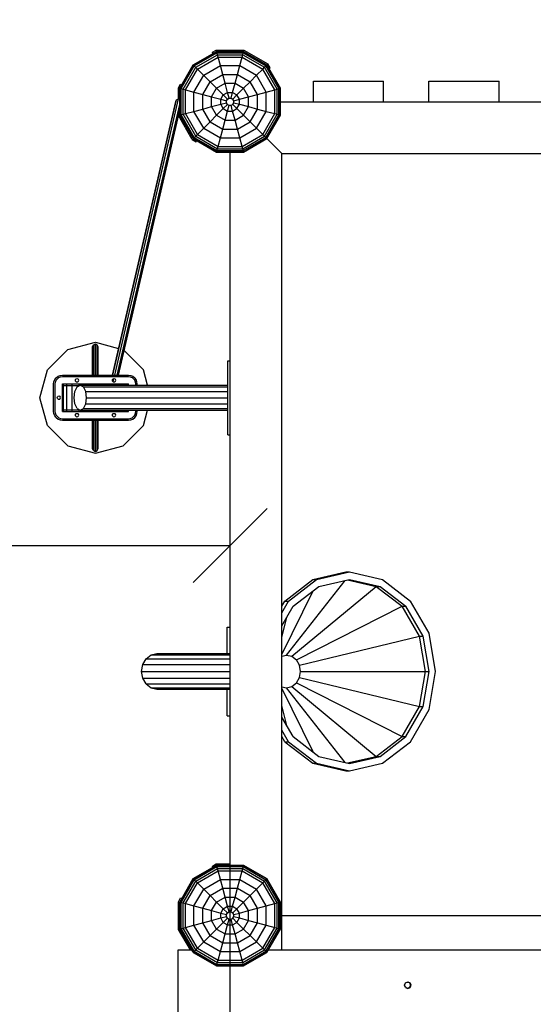
# Model space of a CAD drawing. Extents: x 0 to 14850, y 0 to 10500.
# Drawn here: x 6303 to 6997, y 5453 to 6784 of the extents above; entities that cross this region are included whole.
import ezdxf

# ---------------------------------------------------------------- set-up
doc = ezdxf.new("R2010")
doc.units = 0
doc.linetypes.add('DASHED', pattern=[19.05, 12.7, -6.35])
for name, color, linetype in [('BEMAßUNG', 7, 'Continuous'), ('DHPSTAB', 32, 'Continuous'), ('FORMTEIL', 7, 'Continuous'), ('HILFSBAUTEIL', 7, 'Continuous'), ('STAB', 7, 'Continuous')]:
    doc.layers.add(name, color=color, linetype=linetype)

# ---------------------------------------------------------------- blocks, each defined once
blk = doc.blocks.new('SLASH')
at = {"color": 0, "linetype": 'Continuous'}
blk.add_line((-12.7, -12.7), (12.7, 12.7), dxfattribs=at)

msp = doc.modelspace()

# ---------------------------------------------------------------- linework, layer by layer
at = {"layer": 'BEMAßUNG', "color": 7, "linetype": 'Continuous'}
for p, q in [((6586.9, 5073), (6586.9, 6172.7)), ((5086.9, 6072.7), (6586.9, 6072.7))]:
    msp.add_line(p, q, dxfattribs=at)
at = {"layer": 'DHPSTAB', "color": 5, "linetype": 'DASHED'}
msp.add_lwpolyline([(8786.9, 2972.7, 0.414214), (10286.9, 4472.7), (10286.9, 6672.7, 0.414214), (8786.9, 8172.7), (6586.9, 8172.7, 0.414214), (5086.9, 6672.7), (5086.9, 4472.7, 0.414214), (6586.9, 2972.7)], format="xyb", close=True, dxfattribs=at)
at = {"layer": 'FORMTEIL'}
for p, q in [((6563, 6739.5), (6568.2, 6742.5)), ((6563.8, 6738), (6563, 6739.5)), ((6568.2, 6742.5), (6605.6, 6742.5)), ((6605.6, 6742.5), (6638, 6723.8)), ((6641, 6718.6), (6638, 6723.8)), ((6639.5, 6717.7), (6641, 6718.6)), ((6517.1, 6691.4), (6520.1, 6696.6)), ((6520.1, 6696.6), (6521.6, 6695.8)), ((6517.1, 6676.4), (6517.1, 6691.4)), ((6535.8, 6621.7), (6517.1, 6654)), ((6535.8, 6621.7), (6541, 6618.6)), ((6541, 6618.6), (6541.9, 6620.1)), ((6340.1, 6310.2), (6367.5, 6337.7)), ((6367.5, 6337.7), (6405, 6347.7)), ((6401.2, 6341.5), (6402.7, 6344.3)), ((6401.2, 6303.2), (6401.2, 6341.5)), ((6402.7, 6344.3), (6405, 6345.4)), ((6402.7, 6303.2), (6402.7, 6344.3)), ((6405, 6347.7), (6436.3, 6339.3)), ((6405, 6345.4), (6407.4, 6344.3)), ((6405, 6303.2), (6405, 6345.4)), ((6408.8, 6341.5), (6407.4, 6344.3)), ((6407.4, 6303.2), (6407.4, 6344.3)), ((6408.8, 6303.2), (6408.8, 6341.5)), ((6443.7, 6336.5), (6470, 6310.2)), ((6330, 6272.7), (6340.1, 6310.2)), ((6475.5, 6289.6), (6470, 6310.2)), ((6340.1, 6235.2), (6330, 6272.7)), ((6470, 6235.2), (6475.5, 6255.9)), ((6401.2, 6204), (6401.2, 6242.2)), ((6402.7, 6201.1), (6402.7, 6242.2)), ((6405, 6200.1), (6405, 6242.2)), ((6407.4, 6201.1), (6407.4, 6242.2)), ((6408.8, 6204), (6408.8, 6242.2)), ((6367.5, 6207.8), (6340.1, 6235.2)), ((6442.5, 6207.8), (6470, 6235.2)), ((6367.5, 6207.8), (6405, 6197.7)), ((6402.7, 6201.1), (6401.2, 6204)), ((6405, 6197.7), (6442.5, 6207.8)), ((6407.4, 6201.1), (6408.8, 6204)), ((6402.7, 6201.1), (6405, 6200.1)), ((6405, 6200.1), (6407.4, 6201.1)), ((6563, 5639.5), (6568.2, 5642.5)), ((6563.8, 5638), (6563, 5639.5)), ((6568.2, 5642.5), (6586.9, 5642.5)), ((6517.1, 5591.4), (6520.1, 5596.6)), ((6517.1, 5554), (6517.1, 5591.4)), ((6520.1, 5596.6), (6521.6, 5595.8)), ((6533.2, 5526.2), (6517.1, 5554))]:
    msp.add_line(p, q, dxfattribs=at)
at = {"layer": 'HILFSBAUTEIL'}
for p, q in [((6427.9, 6303.2), (6513.4, 6673)), ((6428.5, 6303.2), (6514.6, 6675.5)), ((6431.1, 6303.2), (6517.4, 6676.5)), ((6434.2, 6303.2), (6518.8, 6669.1)), ((6513.4, 6673), (6514.6, 6675.5)), ((6514.6, 6675.5), (6517.4, 6676.5)), ((6517.4, 6676.5), (6518.8, 6676)), ((6435.9, 6303.2), (6518.8, 6661.5)), ((6583.9, 6322.7), (6586.9, 6322.7)), ((6583.9, 6222.7), (6583.9, 6322.7)), ((6586.9, 6222.7), (6586.9, 6322.7)), ((6348.9, 6294.3), (6350.1, 6297.2)), ((6350.1, 6297.2), (6352, 6299.7)), ((6350.9, 6293.8), (6351.9, 6296.2)), ((6351.9, 6296.2), (6353.5, 6298.3)), ((6352, 6299.7), (6354.5, 6301.6)), ((6353.5, 6298.3), (6355.5, 6299.9)), ((6354.5, 6301.6), (6357.4, 6302.8)), ((6355.5, 6299.9), (6357.9, 6300.9)), ((6357.4, 6302.8), (6360.5, 6303.2)), ((6357.9, 6300.9), (6360.5, 6301.2)), ((6360.5, 6303.2), (6449.5, 6303.2)), ((6360.5, 6301.2), (6449.5, 6301.2)), ((6377.8, 6296.2), (6378.1, 6297.3)), ((6378.1, 6295.1), (6377.8, 6296.2)), ((6378.1, 6297.3), (6378.9, 6298.2)), ((6378.9, 6298.2), (6380, 6298.5)), ((6380, 6298.5), (6381.2, 6298.2)), ((6382, 6297.3), (6381.2, 6298.2)), ((6382.3, 6296.2), (6382, 6297.3)), ((6382, 6295.1), (6382.3, 6296.2)), ((6427.8, 6296.2), (6428.1, 6297.3)), ((6428.1, 6295.1), (6427.8, 6296.2)), ((6428.1, 6297.3), (6428.9, 6298.2)), ((6428.9, 6298.2), (6430, 6298.5)), ((6429, 6294.2), (6430, 6298.5)), ((6430, 6298.5), (6431.2, 6298.2)), ((6432, 6297.3), (6431.2, 6298.2)), ((6432.3, 6296.2), (6432, 6297.3)), ((6432, 6295.1), (6432.3, 6296.2)), ((6449.5, 6303.2), (6452.6, 6302.8)), ((6449.5, 6301.2), (6452.1, 6300.9)), ((6452.1, 6300.9), (6454.5, 6299.9)), ((6452.6, 6302.8), (6455.5, 6301.6)), ((6454.5, 6299.9), (6456.6, 6298.3)), ((6455.5, 6301.6), (6458, 6299.7)), ((6458.2, 6296.2), (6456.6, 6298.3)), ((6459.9, 6297.2), (6458, 6299.7)), ((6459.2, 6293.8), (6458.2, 6296.2)), ((6461.1, 6294.3), (6459.9, 6297.2)), ((6348.5, 6291.2), (6348.9, 6294.3)), ((6348.5, 6254.2), (6348.5, 6291.2)), ((6350.5, 6291.2), (6350.9, 6293.8)), ((6350.5, 6254.2), (6350.5, 6291.2)), ((6360.5, 6291.2), (6362, 6291.2)), ((6360.5, 6289.2), (6360.5, 6291.2)), ((6360.5, 6256.2), (6360.5, 6289.2)), ((6360.5, 6289.2), (6362, 6289.2)), ((6362, 6291.2), (6366.5, 6291.2)), ((6362, 6289.2), (6362, 6291.2)), ((6362, 6289.2), (6366.5, 6289.2)), ((6362, 6256.2), (6362, 6289.2)), ((6362.5, 6289.2), (6383.8, 6289.2)), ((6366.5, 6291.2), (6373.6, 6291.2)), ((6366.5, 6289.2), (6366.5, 6291.2)), ((6366.5, 6289.2), (6373.6, 6289.2)), ((6366.5, 6256.2), (6366.5, 6289.2)), ((6373.6, 6291.2), (6382.8, 6291.2)), ((6373.6, 6289.2), (6373.6, 6291.2)), ((6373.6, 6289.2), (6382.8, 6289.2)), ((6373.6, 6256.2), (6373.6, 6289.2)), ((6377.2, 6281.1), (6380.3, 6287.3)), ((6378.9, 6294.3), (6378.1, 6295.1)), ((6378.9, 6294.3), (6380, 6294)), ((6380, 6294), (6381.2, 6294.3)), ((6380.3, 6287.3), (6384.5, 6289.6)), ((6381.2, 6294.3), (6382, 6295.1)), ((6382.8, 6291.2), (6393.5, 6291.2)), ((6382.8, 6289.2), (6382.8, 6291.2)), ((6382.8, 6289.2), (6383.8, 6289.2)), ((6382.8, 6288.7), (6382.8, 6289.2)), ((6384.5, 6289.6), (6583.9, 6289.6)), ((6384.5, 6289.6), (6388.7, 6287.3)), ((6388.7, 6287.3), (6583.9, 6287.3)), ((6391.8, 6281.1), (6388.7, 6287.3)), ((6393.5, 6291.2), (6405, 6291.2)), ((6393.5, 6289.6), (6393.5, 6291.2)), ((6398.5, 6289.6), (6398.5, 6291.2)), ((6399.4, 6289.6), (6399.4, 6291.2)), ((6401.8, 6289.6), (6401.8, 6291.2)), ((6405, 6291.2), (6416.5, 6291.2)), ((6405, 6289.6), (6405, 6291.2)), ((6408.3, 6289.6), (6408.3, 6291.2)), ((6410.7, 6289.6), (6410.7, 6291.2)), ((6411.5, 6289.6), (6411.5, 6291.2)), ((6416.5, 6291.2), (6427.3, 6291.2)), ((6416.5, 6289.6), (6416.5, 6291.2)), ((6427.3, 6291.2), (6436.5, 6291.2)), ((6427.3, 6289.6), (6427.3, 6291.2)), ((6428.9, 6294.3), (6428.1, 6295.1)), ((6428.9, 6294.3), (6430, 6294)), ((6430, 6294), (6431.2, 6294.3)), ((6431.2, 6294.3), (6432, 6295.1)), ((6436.5, 6291.2), (6443.6, 6291.2)), ((6436.5, 6289.6), (6436.5, 6291.2)), ((6443.6, 6291.2), (6448, 6291.2)), ((6443.6, 6289.6), (6443.6, 6291.2)), ((6448, 6291.2), (6449.5, 6291.2)), ((6448, 6289.6), (6448, 6291.2)), ((6449.5, 6289.6), (6449.5, 6291.2)), ((6459.5, 6291.2), (6459.2, 6293.8)), ((6459.5, 6289.6), (6459.5, 6291.2)), ((6461.5, 6291.2), (6461.1, 6294.3)), ((6461.5, 6289.6), (6461.5, 6291.2)), ((6353.3, 6272.7), (6353.6, 6273.8)), ((6353.6, 6271.6), (6353.3, 6272.7)), ((6353.6, 6273.8), (6354.4, 6274.7)), ((6354.4, 6270.8), (6353.6, 6271.6)), ((6354.4, 6274.7), (6355.5, 6275)), ((6354.4, 6270.8), (6355.5, 6270.5)), ((6355.5, 6275), (6356.7, 6274.7)), ((6355.5, 6270.5), (6356.7, 6270.8)), ((6356.7, 6274.7), (6357.5, 6273.8)), ((6356.7, 6270.8), (6357.5, 6271.6)), ((6357.8, 6272.7), (6357.5, 6273.8)), ((6357.5, 6271.6), (6357.8, 6272.7)), ((6376.1, 6272.7), (6377.2, 6281.1)), ((6377.2, 6264.3), (6376.1, 6272.7)), ((6391.8, 6281.1), (6583.9, 6281.1)), ((6392.9, 6272.7), (6391.8, 6281.1)), ((6391.8, 6264.3), (6392.9, 6272.7)), ((6392.9, 6272.7), (6583.9, 6272.7)), ((6360.5, 6256.2), (6362, 6256.2)), ((6360.5, 6254.2), (6360.5, 6256.2)), ((6362, 6256.2), (6366.5, 6256.2)), ((6362, 6254.2), (6362, 6256.2)), ((6362.5, 6256.2), (6383.8, 6256.2)), ((6366.5, 6256.2), (6373.6, 6256.2)), ((6366.5, 6254.2), (6366.5, 6256.2)), ((6373.6, 6256.2), (6382.8, 6256.2)), ((6373.6, 6254.2), (6373.6, 6256.2)), ((6380.3, 6258.1), (6377.2, 6264.3)), ((6380.3, 6258.1), (6384.5, 6255.9)), ((6382.8, 6256.2), (6382.8, 6256.8)), ((6382.8, 6256.2), (6383.8, 6256.2)), ((6382.8, 6254.2), (6382.8, 6256.2)), ((6384.5, 6255.9), (6388.7, 6258.1)), ((6384.5, 6255.9), (6583.9, 6255.9)), ((6388.7, 6258.1), (6391.8, 6264.3)), ((6388.7, 6258.1), (6583.9, 6258.1)), ((6391.8, 6264.3), (6583.9, 6264.3)), ((6393.5, 6254.2), (6393.5, 6255.9)), ((6398.5, 6254.2), (6398.5, 6255.9)), ((6399.4, 6254.2), (6399.4, 6255.9)), ((6401.8, 6254.2), (6401.8, 6255.9)), ((6405, 6254.2), (6405, 6255.9)), ((6408.3, 6254.2), (6408.3, 6255.9)), ((6410.7, 6254.2), (6410.7, 6255.9)), ((6411.5, 6254.2), (6411.5, 6255.9)), ((6416.5, 6254.2), (6416.5, 6255.9)), ((6427.3, 6254.2), (6427.3, 6255.9)), ((6436.5, 6254.2), (6436.5, 6255.9)), ((6443.6, 6254.2), (6443.6, 6255.9)), ((6448, 6254.2), (6448, 6255.9)), ((6449.5, 6254.2), (6449.5, 6255.9)), ((6459.5, 6254.2), (6459.5, 6255.9)), ((6461.5, 6254.2), (6461.5, 6255.9)), ((6348.9, 6251.1), (6348.5, 6254.2)), ((6350.1, 6248.2), (6348.9, 6251.1)), ((6352, 6245.7), (6350.1, 6248.2)), ((6350.9, 6251.6), (6350.5, 6254.2)), ((6351.9, 6249.2), (6350.9, 6251.6)), ((6353.5, 6247.1), (6351.9, 6249.2)), ((6352, 6245.7), (6354.5, 6243.8)), ((6353.5, 6247.1), (6355.5, 6245.6)), ((6354.5, 6243.8), (6357.4, 6242.6)), ((6355.5, 6245.6), (6357.9, 6244.6)), ((6357.4, 6242.6), (6360.5, 6242.2)), ((6357.9, 6244.6), (6360.5, 6244.2)), ((6360.5, 6254.2), (6362, 6254.2)), ((6360.5, 6244.2), (6449.5, 6244.2)), ((6360.5, 6242.2), (6449.5, 6242.2)), ((6362, 6254.2), (6366.5, 6254.2)), ((6366.5, 6254.2), (6373.6, 6254.2)), ((6373.6, 6254.2), (6382.8, 6254.2)), ((6377.8, 6249.2), (6378.1, 6250.3)), ((6378.1, 6248.1), (6377.8, 6249.2)), ((6378.1, 6250.3), (6378.9, 6251.2)), ((6378.1, 6248.1), (6378.9, 6247.3)), ((6378.9, 6251.2), (6380, 6251.5)), ((6378.9, 6247.3), (6380, 6247)), ((6380, 6251.5), (6381.2, 6251.2)), ((6380, 6247), (6381.2, 6247.3)), ((6381.2, 6251.2), (6382, 6250.3)), ((6381.2, 6247.3), (6382, 6248.1)), ((6382.3, 6249.2), (6382, 6250.3)), ((6382, 6248.1), (6382.3, 6249.2)), ((6382.8, 6254.2), (6393.5, 6254.2)), ((6393.5, 6254.2), (6405, 6254.2)), ((6405, 6254.2), (6416.5, 6254.2)), ((6416.5, 6254.2), (6427.3, 6254.2)), ((6427.3, 6254.2), (6436.5, 6254.2)), ((6427.8, 6249.2), (6428.1, 6250.3)), ((6428.1, 6248.1), (6427.8, 6249.2)), ((6428.1, 6250.3), (6428.9, 6251.2)), ((6428.1, 6248.1), (6428.9, 6247.3)), ((6428.9, 6251.2), (6430, 6251.5)), ((6428.9, 6247.3), (6430, 6247)), ((6430, 6251.5), (6431.2, 6251.2)), ((6430, 6247), (6431.2, 6247.3)), ((6432, 6250.3), (6431.2, 6251.2)), ((6431.2, 6247.3), (6432, 6248.1)), ((6432.3, 6249.2), (6432, 6250.3)), ((6432, 6248.1), (6432.3, 6249.2)), ((6436.5, 6254.2), (6443.6, 6254.2)), ((6443.6, 6254.2), (6448, 6254.2)), ((6448, 6254.2), (6449.5, 6254.2)), ((6449.5, 6244.2), (6452.1, 6244.6)), ((6449.5, 6242.2), (6452.6, 6242.6)), ((6452.1, 6244.6), (6454.5, 6245.6)), ((6452.6, 6242.6), (6455.5, 6243.8)), ((6454.5, 6245.6), (6456.6, 6247.1)), ((6455.5, 6243.8), (6458, 6245.7)), ((6456.6, 6247.1), (6458.2, 6249.2)), ((6458, 6245.7), (6459.9, 6248.2)), ((6458.2, 6249.2), (6459.2, 6251.6)), ((6459.2, 6251.6), (6459.5, 6254.2)), ((6459.9, 6248.2), (6461.1, 6251.1)), ((6461.1, 6251.1), (6461.5, 6254.2)), ((6583.9, 6222.7), (6586.9, 6222.7))]:
    msp.add_line(p, q, dxfattribs=at)
at = {"layer": 'STAB'}
for p, q in [((6537, 6722.6), (6568.6, 6740.8)), ((6537.4, 6722.2), (6568.8, 6740.3)), ((6538.5, 6721.1), (6569.2, 6738.8)), ((6540.4, 6719.3), (6569.9, 6736.3)), ((6568.8, 6740.3), (6568.6, 6740.8)), ((6568.6, 6740.8), (6605.1, 6740.8)), ((6569.2, 6738.8), (6568.8, 6740.3)), ((6568.8, 6740.3), (6605, 6740.3)), ((6569.9, 6736.3), (6569.2, 6738.8)), ((6569.2, 6738.8), (6604.6, 6738.8)), ((6570.7, 6733.1), (6569.9, 6736.3)), ((6569.9, 6736.3), (6603.9, 6736.3)), ((6603.1, 6733.1), (6603.9, 6736.3)), ((6603.9, 6736.3), (6604.6, 6738.8)), ((6603.9, 6736.3), (6633.4, 6719.3)), ((6604.6, 6738.8), (6605, 6740.3)), ((6604.6, 6738.8), (6635.2, 6721.1)), ((6605, 6740.3), (6605.1, 6740.8)), ((6605, 6740.3), (6636.4, 6722.2)), ((6605.1, 6740.8), (6636.7, 6722.6)), ((6518.8, 6691), (6537, 6722.6)), ((6519.3, 6690.8), (6537.4, 6722.2)), ((6520.9, 6690.4), (6538.5, 6721.1)), ((6537, 6722.6), (6583.3, 6676.3)), ((6542.7, 6716.9), (6570.7, 6733.1)), ((6551.2, 6708.5), (6573.8, 6721.5)), ((6573.8, 6721.5), (6570.7, 6733.1)), ((6570.7, 6733.1), (6603.1, 6733.1)), ((6577, 6709.7), (6573.8, 6721.5)), ((6573.8, 6721.5), (6600, 6721.5)), ((6596.8, 6709.7), (6600, 6721.5)), ((6600, 6721.5), (6603.1, 6733.1)), ((6600, 6721.5), (6622.6, 6708.5)), ((6603.1, 6733.1), (6631.1, 6716.9)), ((6633.4, 6719.3), (6635.2, 6721.1)), ((6635.2, 6721.1), (6636.4, 6722.2)), ((6652.9, 6690.4), (6635.2, 6721.1)), ((6636.4, 6722.2), (6636.7, 6722.6)), ((6654.5, 6690.8), (6636.4, 6722.2)), ((6655, 6691), (6636.7, 6722.6)), ((6523.3, 6689.8), (6540.4, 6719.3)), ((6526.5, 6688.9), (6542.7, 6716.9)), ((6538.1, 6685.8), (6551.2, 6708.5)), ((6559.8, 6699.8), (6577, 6709.7)), ((6580.2, 6697.6), (6577, 6709.7)), ((6577, 6709.7), (6596.8, 6709.7)), ((6593.6, 6697.6), (6596.8, 6709.7)), ((6596.8, 6709.7), (6614, 6699.8)), ((6614, 6699.8), (6622.6, 6708.5)), ((6622.6, 6708.5), (6631.1, 6716.9)), ((6635.7, 6685.8), (6622.6, 6708.5)), ((6631.1, 6716.9), (6633.4, 6719.3)), ((6647.2, 6688.9), (6631.1, 6716.9)), ((6650.4, 6689.8), (6633.4, 6719.3)), ((6549.9, 6682.6), (6559.8, 6699.8)), ((6568.7, 6691), (6580.2, 6697.6)), ((6583.5, 6685.3), (6580.2, 6697.6)), ((6580.2, 6697.6), (6593.6, 6697.6)), ((6590.3, 6685.3), (6593.6, 6697.6)), ((6593.6, 6697.6), (6605.1, 6690.9)), ((6605.1, 6690.9), (6614, 6699.8)), ((6623.9, 6682.6), (6614, 6699.8)), ((6518.8, 6691), (6519.3, 6690.8)), ((6518.8, 6654.5), (6518.8, 6691)), ((6519.3, 6654.6), (6519.3, 6690.8)), ((6519.3, 6690.8), (6520.9, 6690.4)), ((6520.9, 6690.4), (6523.3, 6689.8)), ((6520.9, 6655), (6520.9, 6690.4)), ((6523.3, 6689.8), (6526.5, 6688.9)), ((6523.3, 6655.7), (6523.3, 6689.8)), ((6526.5, 6656.6), (6526.5, 6688.9)), ((6526.5, 6688.9), (6538.1, 6685.8)), ((6538.1, 6685.8), (6549.9, 6682.6)), ((6538.1, 6659.6), (6538.1, 6685.8)), ((6549.9, 6682.6), (6562, 6679.4)), ((6549.9, 6662.8), (6549.9, 6682.6)), ((6562, 6679.4), (6568.7, 6691)), ((6574.3, 6676.1), (6577.7, 6681.9)), ((6577.7, 6681.9), (6583.5, 6685.3)), ((6585.6, 6677.6), (6583.5, 6685.3)), ((6583.5, 6685.3), (6590.3, 6685.3)), ((6588.2, 6677.6), (6590.3, 6685.3)), ((6590.3, 6685.3), (6596.1, 6681.9)), ((6590.5, 6676.3), (6596.1, 6681.9)), ((6596.1, 6681.9), (6605.1, 6690.9)), ((6599.5, 6676.1), (6596.1, 6681.9)), ((6611.8, 6679.4), (6605.1, 6690.9)), ((6611.8, 6679.4), (6623.9, 6682.6)), ((6623.9, 6682.6), (6635.7, 6685.8)), ((6623.9, 6662.8), (6623.9, 6682.6)), ((6635.7, 6685.8), (6647.2, 6688.9)), ((6635.7, 6659.6), (6635.7, 6685.8)), ((6647.2, 6688.9), (6650.4, 6689.8)), ((6647.2, 6656.6), (6647.2, 6688.9)), ((6650.4, 6689.8), (6652.9, 6690.4)), ((6650.4, 6655.7), (6650.4, 6689.8)), ((6652.9, 6690.4), (6654.5, 6690.8)), ((6652.9, 6655), (6652.9, 6690.4)), ((6654.5, 6690.8), (6655, 6691)), ((6654.5, 6654.6), (6654.5, 6690.8)), ((6655, 6654.5), (6655, 6691)), ((6562, 6679.4), (6574.3, 6676.1)), ((6562, 6666.1), (6562, 6679.4)), ((6562, 6666.1), (6574.3, 6669.4)), ((6574.3, 6669.4), (6574.3, 6676.1)), ((6574.3, 6676.1), (6582, 6674)), ((6574.3, 6669.4), (6582, 6671.4)), ((6577.7, 6663.5), (6574.3, 6669.4)), ((6577.7, 6663.5), (6583.3, 6669.2)), ((6582, 6674), (6583.3, 6676.3)), ((6582, 6671.4), (6582, 6674)), ((6583.3, 6669.2), (6582, 6671.4)), ((6583.3, 6676.3), (6585.6, 6677.6)), ((6583.3, 6669.2), (6585.6, 6667.9)), ((6583.5, 6660.1), (6585.6, 6667.9)), ((6585.6, 6677.6), (6588.2, 6677.6)), ((6585.6, 6667.9), (6588.2, 6667.9)), ((6588.2, 6677.6), (6590.5, 6676.3)), ((6588.2, 6667.9), (6590.5, 6669.2)), ((6590.3, 6660.1), (6588.2, 6667.9)), ((6591.8, 6674), (6590.5, 6676.3)), ((6590.5, 6669.2), (6591.8, 6671.4)), ((6590.5, 6669.2), (6636.7, 6622.9)), ((6591.8, 6674), (6599.5, 6676.1)), ((6591.8, 6671.4), (6591.8, 6674)), ((6591.8, 6671.4), (6599.5, 6669.4)), ((6596.1, 6663.5), (6599.5, 6669.4)), ((6599.5, 6676.1), (6611.8, 6679.4)), ((6599.5, 6669.4), (6599.5, 6676.1)), ((6599.5, 6669.4), (6611.8, 6666.1)), ((6611.8, 6666.1), (6611.8, 6679.4)), ((6518.8, 6654.5), (6519.3, 6654.6)), ((6537, 6622.9), (6518.8, 6654.5)), ((6519.3, 6654.6), (6520.9, 6655)), ((6537.4, 6623.2), (6519.3, 6654.6)), ((6520.9, 6655), (6523.3, 6655.7)), ((6538.5, 6624.4), (6520.9, 6655)), ((6523.3, 6655.7), (6526.5, 6656.6)), ((6540.4, 6626.2), (6523.3, 6655.7)), ((6526.5, 6656.6), (6538.1, 6659.6)), ((6542.7, 6628.5), (6526.5, 6656.6)), ((6538.1, 6659.6), (6549.9, 6662.8)), ((6551.2, 6637), (6538.1, 6659.6)), ((6549.9, 6662.8), (6562, 6666.1)), ((6559.8, 6645.6), (6549.9, 6662.8)), ((6559.8, 6645.6), (6568.7, 6654.5)), ((6568.7, 6654.5), (6562, 6666.1)), ((6568.7, 6654.5), (6577.7, 6663.5)), ((6568.7, 6654.5), (6580.2, 6647.8)), ((6577.7, 6663.5), (6583.5, 6660.1)), ((6580.2, 6647.8), (6583.5, 6660.1)), ((6583.5, 6660.1), (6590.3, 6660.1)), ((6590.3, 6660.1), (6596.1, 6663.5)), ((6593.6, 6647.8), (6590.3, 6660.1)), ((6593.6, 6647.8), (6605.1, 6654.5)), ((6605.1, 6654.5), (6611.8, 6666.1)), ((6611.8, 6666.1), (6623.9, 6662.8)), ((6614, 6645.6), (6623.9, 6662.8)), ((6622.6, 6637), (6635.7, 6659.6)), ((6623.9, 6662.8), (6635.7, 6659.6)), ((6631.1, 6628.5), (6647.2, 6656.6)), ((6633.4, 6626.2), (6650.4, 6655.7)), ((6635.2, 6624.4), (6652.9, 6655)), ((6635.7, 6659.6), (6647.2, 6656.6)), ((6636.4, 6623.3), (6654.5, 6654.6)), ((6636.7, 6622.9), (6655, 6654.5)), ((6647.2, 6656.6), (6650.4, 6655.7)), ((6650.4, 6655.7), (6652.9, 6655)), ((6652.9, 6655), (6654.5, 6654.6)), ((6654.5, 6654.6), (6655, 6654.5)), ((6551.2, 6637), (6559.8, 6645.6)), ((6559.8, 6645.6), (6577, 6635.7)), ((6577, 6635.7), (6580.2, 6647.8)), ((6580.2, 6647.8), (6593.6, 6647.8)), ((6596.8, 6635.7), (6593.6, 6647.8)), ((6596.8, 6635.7), (6614, 6645.6)), ((6540.4, 6626.2), (6542.7, 6628.5)), ((6542.7, 6628.5), (6551.2, 6637)), ((6542.7, 6628.5), (6570.7, 6612.4)), ((6551.2, 6637), (6573.8, 6623.9)), ((6573.8, 6623.9), (6577, 6635.7)), ((6577, 6635.7), (6596.8, 6635.7)), ((6600, 6623.9), (6596.8, 6635.7)), ((6600, 6623.9), (6622.6, 6637)), ((6603.1, 6612.4), (6631.1, 6628.5)), ((6537, 6622.9), (6537.4, 6623.2)), ((6537, 6622.9), (6568.6, 6604.6)), ((6537.4, 6623.2), (6538.5, 6624.4)), ((6537.4, 6623.2), (6568.8, 6605.1)), ((6538.5, 6624.4), (6540.4, 6626.2)), ((6538.5, 6624.4), (6569.2, 6606.7)), ((6540.4, 6626.2), (6569.9, 6609.2)), ((6570.7, 6612.4), (6573.8, 6623.9)), ((6573.8, 6623.9), (6600, 6623.9)), ((6603.1, 6612.4), (6600, 6623.9)), ((6603.9, 6609.2), (6633.4, 6626.2)), ((6604.6, 6606.7), (6635.2, 6624.4)), ((6605, 6605.1), (6636.4, 6623.3)), ((6605.1, 6604.6), (6636.7, 6622.9)), ((6568.6, 6604.6), (6568.8, 6605.1)), ((6568.6, 6604.6), (6605.1, 6604.6)), ((6568.8, 6605.1), (6569.2, 6606.7)), ((6568.8, 6605.1), (6605, 6605.1)), ((6569.2, 6606.7), (6569.9, 6609.2)), ((6569.2, 6606.7), (6604.6, 6606.7)), ((6569.9, 6609.2), (6570.7, 6612.4)), ((6569.9, 6609.2), (6603.9, 6609.2)), ((6570.7, 6612.4), (6603.1, 6612.4)), ((6603.9, 6609.2), (6603.1, 6612.4)), ((6604.6, 6606.7), (6603.9, 6609.2)), ((6605, 6605.1), (6604.6, 6606.7)), ((6605.1, 6604.6), (6605, 6605.1)), ((6698.7, 6026.9), (6743.3, 6037.1)), ((6703.7, 6026.9), (6748.3, 6037.1)), ((6743.3, 6037.1), (6748.3, 6037.1)), ((6748.3, 6037.1), (6792.8, 6026.9)), ((6661, 5997.8), (6698.7, 6026.9)), ((6663.1, 5924.8), (6742.2, 6025.7)), ((6666, 5997.8), (6703.7, 6026.9)), ((6670.4, 5923.1), (6784.5, 6017.6)), ((6672.1, 5990.7), (6707, 6017.6)), ((6698.7, 6026.9), (6703.7, 6026.9)), ((6707, 6017.6), (6748.3, 6027.1)), ((6745.7, 6026.5), (6784.5, 6017.6)), ((6748.3, 6027.1), (6789.5, 6017.6)), ((6784.5, 6017.6), (6819.4, 5990.7)), ((6784.5, 6017.6), (6789.5, 6017.6)), ((6789.5, 6017.6), (6824.4, 5990.7)), ((6792.8, 6026.9), (6830.6, 5997.8)), ((6656.9, 5925.5), (6699, 6011.5)), ((6656.9, 5990.8), (6661, 5997.8)), ((6656.9, 5982.1), (6666, 5997.8)), ((6656.9, 5964.5), (6672.1, 5990.7)), ((6661, 5997.8), (6666, 5997.8)), ((6676.6, 5918.3), (6819.4, 5990.7)), ((6842.8, 5950.3), (6819.4, 5990.7)), ((6819.4, 5990.7), (6824.4, 5990.7)), ((6847.8, 5950.3), (6824.4, 5990.7)), ((6855.8, 5954.2), (6830.6, 5997.8)), ((6656.9, 5948.7), (6663.5, 5975.8)), ((6582.9, 5926.7), (6582.9, 5962.7)), ((6582.9, 5962.7), (6586.9, 5962.7)), ((6680.7, 5911.2), (6842.8, 5950.3)), ((6851, 5902.7), (6842.8, 5950.3)), ((6842.8, 5950.3), (6847.8, 5950.3)), ((6856, 5902.7), (6847.8, 5950.3)), ((6864.6, 5902.7), (6855.8, 5954.2)), ((6473.4, 5919.7), (6480.2, 5924.9)), ((6480.2, 5924.9), (6488.1, 5926.7)), ((6480.2, 5924.9), (6586.9, 5924.9)), ((6488.1, 5926.7), (6586.9, 5926.7)), ((6656.9, 5923.4), (6663.1, 5924.8)), ((6663.1, 5924.8), (6670.4, 5923.1)), ((6670.4, 5923.1), (6676.6, 5918.3)), ((6467.4, 5902.7), (6468.9, 5911.9)), ((6468.9, 5911.9), (6473.4, 5919.7)), ((6468.9, 5911.9), (6586.9, 5911.9)), ((6473.4, 5919.7), (6586.9, 5919.7)), ((6680.7, 5911.2), (6676.6, 5918.3)), ((6682.2, 5902.7), (6680.7, 5911.2)), ((6468.9, 5893.5), (6467.4, 5902.7)), ((6467.4, 5902.7), (6586.9, 5902.7)), ((6680.7, 5894.3), (6682.2, 5902.7)), ((6682.2, 5902.7), (6851, 5902.7)), ((6842.8, 5855.1), (6851, 5902.7)), ((6847.8, 5855.1), (6856, 5902.7)), ((6851, 5902.7), (6856, 5902.7)), ((6855.8, 5851.3), (6864.6, 5902.7)), ((6468.9, 5893.5), (6586.9, 5893.5)), ((6473.4, 5885.7), (6468.9, 5893.5)), ((6473.4, 5885.7), (6586.9, 5885.7)), ((6473.4, 5885.7), (6480.2, 5880.5)), ((6670.4, 5882.3), (6676.6, 5887.1)), ((6676.6, 5887.1), (6680.7, 5894.3)), ((6676.6, 5887.1), (6819.4, 5814.8)), ((6680.7, 5894.3), (6842.8, 5855.1)), ((6480.2, 5880.5), (6586.9, 5880.5)), ((6480.2, 5880.5), (6488.1, 5878.7)), ((6488.1, 5878.7), (6586.9, 5878.7)), ((6582.9, 5842.7), (6582.9, 5878.7)), ((6656.9, 5882), (6663.1, 5880.6)), ((6699, 5794), (6656.9, 5880)), ((6663.1, 5880.6), (6670.4, 5882.3)), ((6742.2, 5779.7), (6663.1, 5880.6)), ((6670.4, 5882.3), (6784.5, 5787.8)), ((6663.5, 5829.6), (6656.9, 5856.7)), ((6582.9, 5842.7), (6586.9, 5842.7)), ((6819.4, 5814.8), (6842.8, 5855.1)), ((6824.4, 5814.8), (6847.8, 5855.1)), ((6830.6, 5807.7), (6855.8, 5851.3)), ((6842.8, 5855.1), (6847.8, 5855.1)), ((6672.1, 5814.8), (6656.9, 5841)), ((6666, 5807.7), (6656.9, 5823.3)), ((6661, 5807.7), (6656.9, 5814.7)), ((6661, 5807.7), (6698.7, 5778.5)), ((6661, 5807.7), (6666, 5807.7)), ((6666, 5807.7), (6703.7, 5778.5)), ((6672.1, 5814.8), (6707, 5787.8)), ((6784.5, 5787.8), (6819.4, 5814.8)), ((6789.5, 5787.8), (6824.4, 5814.8)), ((6792.8, 5778.5), (6830.6, 5807.7)), ((6819.4, 5814.8), (6824.4, 5814.8)), ((6698.7, 5778.5), (6743.3, 5768.3)), ((6698.7, 5778.5), (6703.7, 5778.5)), ((6703.7, 5778.5), (6748.3, 5768.3)), ((6707, 5787.8), (6748.3, 5778.3)), ((6745.7, 5778.9), (6784.5, 5787.8)), ((6748.3, 5778.3), (6789.5, 5787.8)), ((6748.3, 5768.3), (6792.8, 5778.5)), ((6784.5, 5787.8), (6789.5, 5787.8)), ((6743.3, 5768.3), (6748.3, 5768.3)), ((6537, 5622.6), (6568.6, 5640.8)), ((6537.4, 5622.2), (6568.8, 5640.3)), ((6538.5, 5621.1), (6569.2, 5638.8)), ((6540.4, 5619.3), (6569.9, 5636.3)), ((6542.7, 5616.9), (6570.7, 5633.1)), ((6568.8, 5640.3), (6568.6, 5640.8)), ((6568.6, 5640.8), (6605.1, 5640.8)), ((6569.2, 5638.8), (6568.8, 5640.3)), ((6568.8, 5640.3), (6605, 5640.3)), ((6569.9, 5636.3), (6569.2, 5638.8)), ((6569.2, 5638.8), (6604.6, 5638.8)), ((6570.7, 5633.1), (6569.9, 5636.3)), ((6569.9, 5636.3), (6603.9, 5636.3)), ((6573.8, 5621.5), (6570.7, 5633.1)), ((6570.7, 5633.1), (6603.1, 5633.1)), ((6600, 5621.5), (6603.1, 5633.1)), ((6603.1, 5633.1), (6603.9, 5636.3)), ((6603.1, 5633.1), (6631.1, 5616.9)), ((6603.9, 5636.3), (6604.6, 5638.8)), ((6603.9, 5636.3), (6633.4, 5619.3)), ((6604.6, 5638.8), (6605, 5640.3)), ((6604.6, 5638.8), (6635.2, 5621.1)), ((6605, 5640.3), (6605.1, 5640.8)), ((6605, 5640.3), (6636.4, 5622.2)), ((6605.1, 5640.8), (6636.7, 5622.6)), ((6518.8, 5591), (6537, 5622.6)), ((6519.3, 5590.8), (6537.4, 5622.2)), ((6520.8, 5590.4), (6538.5, 5621.1)), ((6523.3, 5589.8), (6540.4, 5619.3)), ((6526.5, 5588.9), (6542.7, 5616.9)), ((6537, 5622.6), (6537.4, 5622.2)), ((6537.4, 5622.2), (6538.5, 5621.1)), ((6538.5, 5621.1), (6540.4, 5619.3)), ((6540.4, 5619.3), (6542.7, 5616.9)), ((6542.7, 5616.9), (6551.2, 5608.5)), ((6551.2, 5608.5), (6573.8, 5621.5)), ((6577, 5609.7), (6573.8, 5621.5)), ((6573.8, 5621.5), (6600, 5621.5)), ((6596.8, 5609.7), (6600, 5621.5)), ((6600, 5621.5), (6622.6, 5608.5)), ((6622.6, 5608.5), (6631.1, 5616.9)), ((6631.1, 5616.9), (6633.4, 5619.3)), ((6647.2, 5588.9), (6631.1, 5616.9)), ((6633.4, 5619.3), (6635.2, 5621.1)), ((6650.4, 5589.8), (6633.4, 5619.3)), ((6635.2, 5621.1), (6636.4, 5622.2)), ((6652.9, 5590.4), (6635.2, 5621.1)), ((6636.4, 5622.2), (6636.7, 5622.6)), ((6654.5, 5590.8), (6636.4, 5622.2)), ((6655, 5591), (6636.7, 5622.6)), ((6538.1, 5585.8), (6551.2, 5608.5)), ((6551.2, 5608.5), (6559.8, 5599.8)), ((6559.8, 5599.8), (6577, 5609.7)), ((6580.2, 5597.6), (6577, 5609.7)), ((6577, 5609.7), (6596.8, 5609.7)), ((6593.6, 5597.6), (6596.8, 5609.7)), ((6596.8, 5609.7), (6614, 5599.8)), ((6614, 5599.8), (6622.6, 5608.5)), ((6635.7, 5585.8), (6622.6, 5608.5)), ((6518.8, 5554.5), (6518.8, 5591)), ((6518.8, 5591), (6519.3, 5590.8)), ((6519.3, 5554.6), (6519.3, 5590.8)), ((6519.3, 5590.8), (6520.8, 5590.4)), ((6520.8, 5555), (6520.8, 5590.4)), ((6520.8, 5590.4), (6523.3, 5589.8)), ((6549.9, 5582.6), (6559.8, 5599.8)), ((6559.8, 5599.8), (6568.7, 5591)), ((6562, 5579.4), (6568.7, 5591)), ((6568.7, 5591), (6580.2, 5597.6)), ((6568.7, 5591), (6577.7, 5581.9)), ((6583.5, 5585.3), (6580.2, 5597.6)), ((6580.2, 5597.6), (6593.6, 5597.6)), ((6590.3, 5585.3), (6593.6, 5597.6)), ((6593.6, 5597.6), (6605.1, 5590.9)), ((6596.1, 5581.9), (6605.1, 5590.9)), ((6605.1, 5590.9), (6614, 5599.8)), ((6611.8, 5579.4), (6605.1, 5590.9)), ((6623.9, 5582.6), (6614, 5599.8)), ((6650.4, 5589.8), (6652.9, 5590.4)), ((6652.9, 5590.4), (6654.5, 5590.8)), ((6652.9, 5555), (6652.9, 5590.4)), ((6654.5, 5590.8), (6655, 5591)), ((6654.5, 5554.6), (6654.5, 5590.8)), ((6655, 5554.5), (6655, 5591)), ((6523.3, 5555.7), (6523.3, 5589.8)), ((6523.3, 5589.8), (6526.5, 5588.9)), ((6526.5, 5556.6), (6526.5, 5588.9)), ((6526.5, 5588.9), (6538.1, 5585.8)), ((6538.1, 5559.6), (6538.1, 5585.8)), ((6538.1, 5585.8), (6549.9, 5582.6)), ((6549.9, 5562.8), (6549.9, 5582.6)), ((6549.9, 5582.6), (6562, 5579.4)), ((6562, 5566.1), (6562, 5579.4)), ((6562, 5579.4), (6574.3, 5576.1)), ((6574.3, 5576.1), (6577.7, 5581.9)), ((6577.7, 5581.9), (6583.5, 5585.3)), ((6577.7, 5581.9), (6583.3, 5576.3)), ((6583.3, 5576.3), (6585.6, 5577.6)), ((6585.6, 5577.6), (6583.5, 5585.3)), ((6583.5, 5585.3), (6590.3, 5585.3)), ((6585.6, 5577.6), (6588.2, 5577.6)), ((6588.2, 5577.6), (6590.3, 5585.3)), ((6588.2, 5577.6), (6590.4, 5576.3)), ((6590.3, 5585.3), (6596.1, 5581.9)), ((6590.4, 5576.3), (6596.1, 5581.9)), ((6599.5, 5576.1), (6596.1, 5581.9)), ((6599.5, 5576.1), (6611.8, 5579.4)), ((6611.8, 5579.4), (6623.9, 5582.6)), ((6611.8, 5566.1), (6611.8, 5579.4)), ((6623.9, 5582.6), (6635.7, 5585.8)), ((6623.9, 5562.8), (6623.9, 5582.6)), ((6635.7, 5585.8), (6647.2, 5588.9)), ((6635.7, 5559.6), (6635.7, 5585.8)), ((6647.2, 5588.9), (6650.4, 5589.8)), ((6647.2, 5556.6), (6647.2, 5588.9)), ((6650.4, 5555.7), (6650.4, 5589.8)), ((6549.9, 5562.8), (6562, 5566.1)), ((6562, 5566.1), (6574.3, 5569.4)), ((6568.7, 5554.5), (6562, 5566.1)), ((6568.7, 5554.5), (6577.7, 5563.5)), ((6574.3, 5569.4), (6574.3, 5576.1)), ((6574.3, 5576.1), (6582, 5574)), ((6574.3, 5569.4), (6582, 5571.4)), ((6577.7, 5563.5), (6574.3, 5569.4)), ((6577.7, 5563.5), (6583.3, 5569.2)), ((6577.7, 5563.5), (6583.5, 5560.1)), ((6582, 5574), (6583.3, 5576.3)), ((6582, 5571.4), (6582, 5574)), ((6583.3, 5569.2), (6582, 5571.4)), ((6583.3, 5569.2), (6585.6, 5567.9)), ((6583.5, 5560.1), (6585.6, 5567.9)), ((6585.6, 5567.9), (6588.2, 5567.9)), ((6588.2, 5567.9), (6590.4, 5569.2)), ((6590.3, 5560.1), (6588.2, 5567.9)), ((6590.3, 5560.1), (6596.1, 5563.5)), ((6591.8, 5574), (6590.4, 5576.3)), ((6590.4, 5569.2), (6591.8, 5571.4)), ((6590.4, 5569.2), (6596.1, 5563.5)), ((6591.8, 5574), (6599.5, 5576.1)), ((6591.8, 5571.4), (6591.8, 5574)), ((6591.8, 5571.4), (6599.5, 5569.4)), ((6596.1, 5563.5), (6599.5, 5569.4)), ((6596.1, 5563.5), (6605.1, 5554.5)), ((6599.5, 5569.4), (6599.5, 5576.1)), ((6599.5, 5569.4), (6611.8, 5566.1)), ((6605.1, 5554.5), (6611.8, 5566.1)), ((6611.8, 5566.1), (6623.9, 5562.8)), ((6518.8, 5554.5), (6519.3, 5554.6)), ((6537, 5522.9), (6518.8, 5554.5)), ((6519.3, 5554.6), (6520.8, 5555)), ((6537.4, 5523.2), (6519.3, 5554.6)), ((6520.8, 5555), (6523.3, 5555.7)), ((6538.5, 5524.4), (6520.8, 5555)), ((6523.3, 5555.7), (6526.5, 5556.6)), ((6540.4, 5526.2), (6523.3, 5555.7)), ((6526.5, 5556.6), (6538.1, 5559.6)), ((6542.7, 5528.5), (6526.5, 5556.6)), ((6538.1, 5559.6), (6549.9, 5562.8)), ((6551.2, 5537), (6538.1, 5559.6)), ((6559.8, 5545.6), (6549.9, 5562.8)), ((6559.8, 5545.6), (6568.7, 5554.5)), ((6568.7, 5554.5), (6580.2, 5547.8)), ((6580.2, 5547.8), (6583.5, 5560.1)), ((6583.5, 5560.1), (6590.3, 5560.1)), ((6593.6, 5547.8), (6590.3, 5560.1)), ((6593.6, 5547.8), (6605.1, 5554.5)), ((6605.1, 5554.5), (6614, 5545.6)), ((6614, 5545.6), (6623.9, 5562.8)), ((6622.6, 5537), (6635.7, 5559.6)), ((6623.9, 5562.8), (6635.7, 5559.6)), ((6631.1, 5528.5), (6647.2, 5556.6)), ((6633.4, 5526.2), (6650.4, 5555.7)), ((6635.2, 5524.4), (6652.9, 5555)), ((6635.7, 5559.6), (6647.2, 5556.6)), ((6636.4, 5523.3), (6654.5, 5554.6)), ((6636.7, 5522.9), (6655, 5554.5)), ((6647.2, 5556.6), (6650.4, 5555.7)), ((6650.4, 5555.7), (6652.9, 5555)), ((6652.9, 5555), (6654.5, 5554.6)), ((6654.5, 5554.6), (6655, 5554.5)), ((6542.7, 5528.5), (6551.2, 5537)), ((6551.2, 5537), (6559.8, 5545.6)), ((6551.2, 5537), (6573.8, 5523.9)), ((6559.8, 5545.6), (6577, 5535.7)), ((6577, 5535.7), (6580.2, 5547.8)), ((6580.2, 5547.8), (6593.6, 5547.8)), ((6596.8, 5535.7), (6593.6, 5547.8)), ((6596.8, 5535.7), (6614, 5545.6)), ((6600, 5523.9), (6622.6, 5537)), ((6614, 5545.6), (6622.6, 5537)), ((6622.6, 5537), (6631.1, 5528.5)), ((6537, 5522.9), (6537.4, 5523.2)), ((6537.4, 5523.2), (6538.5, 5524.4)), ((6537.4, 5523.2), (6568.8, 5505.1)), ((6538.5, 5524.4), (6540.4, 5526.2)), ((6538.5, 5524.4), (6569.2, 5506.7)), ((6540.4, 5526.2), (6542.7, 5528.5)), ((6540.4, 5526.2), (6569.9, 5509.2)), ((6542.7, 5528.5), (6570.7, 5512.4)), ((6570.7, 5512.4), (6573.8, 5523.9)), ((6573.8, 5523.9), (6577, 5535.7)), ((6573.8, 5523.9), (6600, 5523.9)), ((6577, 5535.7), (6596.8, 5535.7)), ((6600, 5523.9), (6596.8, 5535.7)), ((6603.1, 5512.4), (6600, 5523.9)), ((6603.1, 5512.4), (6631.1, 5528.5)), ((6603.9, 5509.2), (6633.4, 5526.2)), ((6604.6, 5506.7), (6635.2, 5524.4)), ((6605, 5505.1), (6636.4, 5523.3)), ((6631.1, 5528.5), (6633.4, 5526.2)), ((6633.4, 5526.2), (6635.2, 5524.4)), ((6635.2, 5524.4), (6636.4, 5523.3)), ((6636.4, 5523.3), (6636.7, 5522.9)), ((6537, 5522.9), (6568.6, 5504.6)), ((6569.9, 5509.2), (6570.7, 5512.4)), ((6570.7, 5512.4), (6603.1, 5512.4)), ((6603.9, 5509.2), (6603.1, 5512.4)), ((6605.1, 5504.6), (6636.7, 5522.9)), ((6568.6, 5504.6), (6568.8, 5505.1)), ((6568.6, 5504.6), (6605.1, 5504.6)), ((6568.8, 5505.1), (6569.2, 5506.7)), ((6568.8, 5505.1), (6605, 5505.1)), ((6569.2, 5506.7), (6569.9, 5509.2)), ((6569.2, 5506.7), (6604.6, 5506.7)), ((6569.9, 5509.2), (6603.9, 5509.2)), ((6604.6, 5506.7), (6603.9, 5509.2)), ((6605, 5505.1), (6604.6, 5506.7)), ((6605.1, 5504.6), (6605, 5505.1)), ((6822.9, 5478.7), (6823.4, 5480.7)), ((6823.4, 5476.7), (6822.9, 5478.7)), ((6823.4, 5480.7), (6824.9, 5482.2)), ((6824.9, 5475.3), (6823.4, 5476.7)), ((6824.9, 5482.2), (6826.9, 5482.7)), ((6824.9, 5475.3), (6826.9, 5474.7)), ((6826.9, 5482.7), (6828.9, 5482.2)), ((6826.9, 5474.7), (6828.9, 5475.3)), ((6828.9, 5482.2), (6830.4, 5480.7)), ((6828.9, 5475.3), (6830.4, 5476.7)), ((6830.9, 5478.7), (6830.4, 5480.7)), ((6830.4, 5476.7), (6830.9, 5478.7))]:
    msp.add_line(p, q, dxfattribs=at)
at = {"layer": 'STAB', "color": 5}
for p, q in [((6699.4, 6672.7), (6699.4, 6700.7)), ((6699.4, 6700.7), (6794.4, 6700.7)), ((6794.4, 6672.7), (6794.4, 6700.7)), ((6855.4, 6672.7), (6855.4, 6700.7)), ((6855.4, 6700.7), (6950.4, 6700.7)), ((6950.4, 6672.7), (6950.4, 6700.7)), ((6699.4, 6672.7), (6794.4, 6672.7)), ((6855.4, 6672.7), (6950.4, 6672.7))]:
    msp.add_line(p, q, dxfattribs=at)
at = {"layer": 'STAB', "color": 32}
for p, q in [((6655, 6672.2), (6655.5, 6672.7)), ((6655, 6672.2), (6655.5, 6672.7)), ((6655.5, 6672.7), (7616.4, 6672.7)), ((6655.5, 6672.7), (7616.4, 6672.7)), ((6656.9, 6602.7), (6636.7, 6622.9)), ((6656.9, 6602.7), (6636.7, 6622.9)), ((6586.9, 6604.1), (6587.4, 6604.6)), ((6586.9, 5641.3), (6586.9, 6604.2)), ((6586.9, 5962.7), (6586.9, 6604.1)), ((6656.9, 5571.3), (6656.9, 6602.7)), ((6656.9, 6602.7), (7685, 6602.7)), ((6586.9, 5641.3), (6586.9, 5842.7)), ((6587.4, 5640.8), (6586.9, 5641.3)), ((6655, 5572.2), (6656.9, 5574.1)), ((6656.9, 5571.3), (6655, 5573.2)), ((6655, 5572.2), (6655.5, 5572.7)), ((6656.9, 5526.2), (6656.9, 5574.1)), ((6656.9, 5572.7), (8716.9, 5572.7)), ((6656.9, 5572.7), (8716.9, 5572.7)), ((6516.9, 5431.2), (6516.9, 5526.2)), ((6516.9, 5526.2), (6535.1, 5526.2)), ((6638.7, 5526.2), (8735.1, 5526.2)), ((6822.4, 5478.7), (6823.7, 5481.9)), ((6823.7, 5475.5), (6822.4, 5478.7)), ((6823.7, 5481.9), (6826.9, 5483.2)), ((6823.7, 5475.5), (6826.9, 5474.2)), ((6826.9, 5483.2), (6830.1, 5481.9)), ((6826.9, 5474.2), (6830.1, 5475.5)), ((6831.4, 5478.7), (6830.1, 5481.9)), ((6830.1, 5475.5), (6831.4, 5478.7))]:
    msp.add_line(p, q, dxfattribs=at)

# ---------------------------------------------------------------- block references
at = {"layer": 'BEMAßUNG', "color": 7, "linetype": 'Continuous', "xscale": 3.937007874015748, "yscale": 3.937007874015748, "rotation": 180}
msp.add_blockref('SLASH', (6586.9, 6072.7), dxfattribs=at)

doc.saveas('drawing.dxf')
